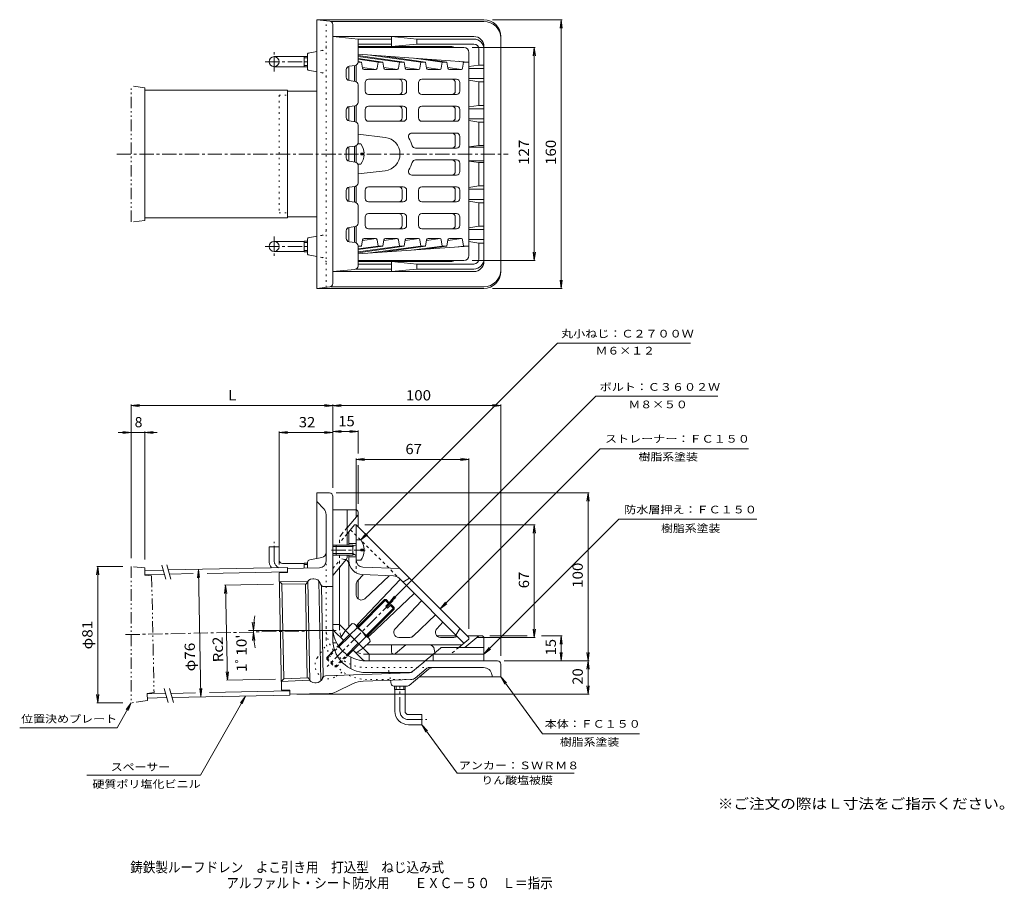
# Model space of a CAD drawing. Units: millimetres. Extents: x -234 to 352, y -275 to 243.
import ezdxf

# ---------------------------------------------------------------- set-up
doc = ezdxf.new("R2010")
doc.units = ezdxf.units.MM
doc.header["$LTSCALE"] = 2
for name, pattern in [('JWW_CENTER1', [6.773333, 4.233333, -0.846667, 0.846667, -0.846667]), ('JWW_DASHED1', [1.693333, 0.846667, -0.846667]), ('JWW_HOJO', [1.693333, -1.27, 0.423333]), ('JWW_PHANTOM1', [6.773333, 3.386667, -0.846667, 0.423333, -0.846667, 0.423333, -0.846667])]:
    doc.linetypes.add(name, pattern=pattern)
for name, color, linetype in [('F-4ﾚｲﾔ', 7, 'Continuous'), ('F-5ﾚｲﾔ', 7, 'Continuous'), ('その他', 7, 'Continuous'), ('仕上', 7, 'Continuous'), ('寸法', 7, 'Continuous'), ('建具', 7, 'Continuous'), ('躯体', 7, 'Continuous'), ('通り芯', 7, 'Continuous')]:
    doc.layers.add(name, color=color, linetype=linetype)
doc.styles.add('ＭＳ ゴシック', font='txt', dxfattribs={"height": 1})

msp = doc.modelspace()

# ---------------------------------------------------------------- linework, layer by layer
at = {"layer": 'その他', "color": 7, "linetype": 'Continuous', "lineweight": 9}
for p, q in [((47.42, 242.58), (89.02, 242.58)), ((88.42, 242.58), (87.77, 237.63)), ((88.42, 242.58), (88.42, 82.58)), ((88.42, 242.58), (89.07, 237.63)), ((35.42, 226.08), (73.02, 226.08)), ((72.42, 226.08), (71.77, 221.13)), ((72.42, 226.08), (72.42, 99.08)), ((72.42, 226.08), (73.07, 221.13)), ((72.42, 99.08), (71.77, 104.04)), ((72.42, 99.08), (73.07, 104.04)), ((35.42, 99.08), (73.02, 99.08)), ((47.42, 82.58), (89.02, 82.58)), ((88.42, 82.58), (87.77, 87.54)), ((88.42, 82.58), (89.07, 87.54)), ((-167.58, 12.72), (-162.62, 13.37)), ((-167.58, -78.08), (-167.58, 13.32)), ((-167.58, 12.72), (52.42, 12.72)), ((-167.58, 12.72), (-162.62, 12.07)), ((-42.62, 12.07), (-52.54, 13.37)), ((-42.62, 13.37), (-52.54, 12.07)), ((-47.58, -36.28), (-47.58, 13.32)), ((52.42, 12.72), (47.46, 13.37)), ((52.42, 12.72), (47.46, 12.07)), ((52.42, -136.28), (52.42, 13.32)), ((-152.22, -3.28), (-175.42, -3.28)), ((-167.58, -3.28), (-172.54, -2.63)), ((-167.58, -3.28), (-172.54, -3.93)), ((-159.56, -3.28), (-154.6, -2.63)), ((-159.56, -78.92), (-159.56, -2.68)), ((-159.56, -3.28), (-154.6, -3.93)), ((-79.58, -3.28), (-74.62, -2.63)), ((-79.58, -81.79), (-79.58, -2.68)), ((-79.58, -3.28), (-47.58, -3.28)), ((-79.58, -3.28), (-74.62, -3.93)), ((-47.58, -3.28), (-52.54, -2.63)), ((-47.58, -3.28), (-52.54, -3.93)), ((-47.58, -2.68), (-42.62, -2.03)), ((-47.58, -2.68), (-32.58, -2.68)), ((-47.58, -2.68), (-42.62, -3.33)), ((-32.58, -2.68), (-37.54, -2.03)), ((-32.58, -2.68), (-37.54, -3.33)), ((-32.58, -15.75), (-32.58, -2.08)), ((-33.58, -19.28), (-28.62, -18.63)), ((-33.58, -53.28), (-33.58, -18.68)), ((-33.58, -19.28), (33.42, -19.28)), ((-33.58, -19.28), (-28.62, -19.93)), ((-32.58, -45.78), (-32.58, -22.65)), ((33.42, -19.28), (28.46, -18.63)), ((33.42, -19.28), (28.46, -19.93)), ((33.42, -120.28), (33.42, -18.68)), ((105.02, -39.28), (-45.58, -39.28)), ((104.42, -39.28), (103.77, -44.24)), ((104.42, -39.28), (104.42, -139.28)), ((104.42, -39.28), (105.07, -44.24)), ((-28.58, -58.28), (73.02, -58.28)), ((72.42, -58.28), (71.77, -63.24)), ((72.42, -58.28), (72.42, -125.28)), ((72.42, -58.28), (73.07, -63.24)), ((-187.58, -83.1), (-188.23, -88.05)), ((-172.58, -83.1), (-188.18, -83.1)), ((-187.58, -83.1), (-187.58, -164.28)), ((-187.58, -83.1), (-186.93, -88.05)), ((-127.63, -84.77), (-128.18, -89.73)), ((-127.63, -84.77), (-126.08, -160.75)), ((-127.63, -84.77), (-126.88, -89.71)), ((-82.96, -93.58), (-112.03, -94.17)), ((-111.43, -94.16), (-111.99, -99.13)), ((-111.43, -94.16), (-110.28, -150.71)), ((-111.43, -94.16), (-110.68, -99.1)), ((-94.87, -121.14), (-95.52, -116.19)), ((-94.87, -121.14), (-94.22, -116.19)), ((-94.86, -122.11), (-95.41, -127.08)), ((-94.86, -122.11), (-94.11, -127.05)), ((72.42, -125.28), (71.77, -120.32)), ((72.42, -125.28), (73.07, -120.32)), ((38.42, -125.28), (73.02, -125.28)), ((45.92, -124.28), (68.23, -124.28)), ((76.68, -124.28), (89.02, -124.28)), ((88.42, -124.28), (87.77, -129.24)), ((88.42, -124.28), (88.42, -139.28)), ((88.42, -124.28), (89.07, -129.24)), ((88.42, -139.28), (87.77, -134.32)), ((88.42, -139.28), (89.07, -134.32)), ((104.42, -139.28), (103.77, -134.32)), ((104.42, -139.28), (105.07, -134.32)), ((105.02, -139.28), (54.42, -139.28)), ((104.42, -139.28), (103.77, -144.24)), ((104.42, -139.28), (104.42, -159.17)), ((104.42, -139.28), (105.07, -144.24)), ((-110.28, -150.71), (-111.04, -145.76)), ((-110.28, -150.71), (-109.73, -145.74)), ((-81.81, -150.13), (-110.88, -150.72)), ((-126.08, -160.75), (-126.84, -155.81)), ((-126.08, -160.75), (-125.53, -155.78)), ((104.42, -159.17), (103.77, -154.21)), ((104.42, -159.17), (105.07, -154.21)), ((-187.58, -164.28), (-188.23, -159.32)), ((-187.58, -164.28), (-186.93, -159.32)), ((105.02, -159.17), (-69.1, -159.17)), ((-172.58, -164.28), (-188.18, -164.28))]:
    msp.add_line(p, q, dxfattribs=at)
msp.add_arc((-47.58, -121.14), 47.29, 169.49954, 192.63295, dxfattribs=at)
at = {"layer": '仕上', "color": 6, "linetype": 'Continuous', "lineweight": 9}
for p, q in [((30.42, 226.08), (-32.58, 226.08)), ((33.42, 102.08), (33.42, 223.08)), ((-32.58, 222.01), (33.42, 217.37)), ((-32.58, 221.35), (-5.05, 217.37)), ((-32.58, 220.76), (-7.87, 217.37)), ((-32.58, 219.51), (-17.77, 217.37)), ((-20.6, 217.37), (-32.58, 219.01)), ((-30.5, 217.37), (-32.58, 217.67)), ((-30.5, 217.37), (-32.58, 217.37)), ((-29.91, 213.68), (-30.5, 217.37)), ((-25.21, 221.5), (4.85, 217.37)), ((-21.16, 213.69), (-20.6, 217.37)), ((-17.77, 217.37), (-20.6, 217.37)), ((-17.18, 213.68), (-17.77, 217.37)), ((7.68, 217.37), (-16.71, 220.9)), ((-8.43, 213.69), (-7.87, 217.37)), ((-5.05, 217.37), (-7.87, 217.37)), ((-4.46, 213.68), (-5.05, 217.37)), ((0.93, 219.65), (17.58, 217.37)), ((4.29, 213.69), (4.85, 217.37)), ((7.68, 217.37), (4.85, 217.37)), ((8.27, 213.68), (7.68, 217.37)), ((20.41, 217.37), (8.1, 219.15)), ((17.02, 213.69), (17.58, 217.37)), ((20.41, 217.37), (17.58, 217.37)), ((21, 213.68), (20.41, 217.37)), ((30.31, 217.37), (27.07, 217.81)), ((29.75, 213.69), (30.31, 217.37)), ((33.42, 217.37), (30.31, 217.37)), ((-38.08, 206.38), (-38.08, 214.79)), ((-34.58, 205.83), (-34.58, 215.3)), ((-33.58, 205.58), (-33.58, 215.59)), ((-21.79, 212.91), (-29.97, 214.03)), ((-22.15, 212.84), (-28.92, 212.84)), ((-17.24, 214.03), (-9.06, 212.91)), ((-9.42, 212.84), (-16.2, 212.84)), ((-4.51, 214.03), (3.67, 212.91)), ((3.31, 212.84), (-3.47, 212.84)), ((8.22, 214.03), (16.4, 212.91)), ((16.03, 212.84), (9.26, 212.84)), ((29.12, 212.91), (20.94, 214.04)), ((28.76, 212.84), (21.99, 212.84)), ((-5.61, 207.08), (-26.28, 207.08)), ((5.46, 207.08), (26.12, 207.08)), ((-28.28, 205.08), (-28.28, 200.08)), ((-6.36, 205.08), (-6.36, 200.08)), ((-3.61, 205.08), (-3.61, 200.08)), ((3.46, 205.08), (3.46, 200.08)), ((25.37, 205.08), (25.37, 200.08)), ((28.12, 205.08), (28.12, 200.08)), ((-5.61, 198.08), (-26.28, 198.08)), ((26.12, 198.08), (5.46, 198.08)), ((-38.08, 182.38), (-38.08, 190.79)), ((-34.58, 181.87), (-34.58, 191.34)), ((-33.58, 181.58), (-33.58, 191.59)), ((-28.28, 189.08), (-28.28, 184.08)), ((-26.28, 191.08), (-5.61, 191.08)), ((-6.36, 189.08), (-6.36, 184.08)), ((-3.61, 189.08), (-3.61, 184.08)), ((3.46, 189.08), (3.46, 184.08)), ((26.12, 191.08), (5.46, 191.08)), ((25.37, 184.08), (25.37, 189.08)), ((28.12, 184.08), (28.12, 189.08)), ((-5.61, 182.08), (-26.28, 182.08)), ((26.12, 182.08), (5.46, 182.08)), ((-32.58, 174.46), (-16.38, 172.51)), ((26.12, 175.08), (-0.56, 175.08)), ((25.37, 168.08), (25.37, 173.08)), ((28.12, 168.08), (28.12, 173.08)), ((-38.08, 158.38), (-38.08, 166.79)), ((-34.58, 157.83), (-34.58, 167.34)), ((-33.58, 157.58), (-33.58, 167.59)), ((26.12, 166.08), (1.65, 166.08)), ((26.12, 159.08), (1.65, 159.08)), ((-32.58, 150.7), (-16.38, 152.66)), ((25.37, 157.08), (25.37, 152.08)), ((28.12, 157.08), (28.12, 152.08)), ((26.12, 150.08), (-0.56, 150.08)), ((-38.08, 134.38), (-38.08, 142.79)), ((-34.58, 133.87), (-34.58, 143.34)), ((-33.58, 133.58), (-33.58, 143.59)), ((-28.28, 136.08), (-28.28, 141.08)), ((-5.61, 143.08), (-26.28, 143.08)), ((-6.36, 136.08), (-6.36, 141.08)), ((-3.61, 136.08), (-3.61, 141.08)), ((3.46, 136.08), (3.46, 141.08)), ((26.12, 143.08), (5.46, 143.08)), ((25.37, 141.08), (25.37, 136.08)), ((28.12, 141.08), (28.12, 136.08)), ((-5.61, 134.08), (-26.28, 134.08)), ((26.12, 134.08), (5.46, 134.08)), ((-28.28, 120.08), (-28.28, 125.08)), ((-5.61, 127.08), (-26.28, 127.08)), ((-6.36, 120.08), (-6.36, 125.08)), ((-3.61, 120.08), (-3.61, 125.08)), ((3.46, 120.08), (3.46, 125.08)), ((26.12, 127.08), (5.46, 127.08)), ((25.37, 120.08), (25.37, 125.08)), ((28.12, 120.08), (28.12, 125.08)), ((-38.08, 110.38), (-38.08, 118.79)), ((-34.58, 109.87), (-34.58, 119.3)), ((-33.58, 109.58), (-33.58, 119.59)), ((-5.61, 118.08), (-26.28, 118.08)), ((5.46, 118.08), (26.12, 118.08)), ((-29.91, 111.49), (-30.5, 107.8)), ((-21.79, 112.26), (-29.97, 111.14)), ((-22.15, 112.33), (-28.92, 112.33)), ((-21.16, 111.48), (-20.6, 107.8)), ((-17.18, 111.49), (-17.77, 107.8)), ((-17.24, 111.14), (-9.06, 112.26)), ((-9.42, 112.33), (-16.2, 112.33)), ((-8.43, 111.48), (-7.87, 107.8)), ((-4.46, 111.49), (-5.05, 107.8)), ((-4.51, 111.14), (3.67, 112.26)), ((3.31, 112.33), (-3.47, 112.33)), ((4.29, 111.48), (4.85, 107.8)), ((8.27, 111.49), (7.68, 107.8)), ((8.22, 111.14), (16.4, 112.26)), ((16.03, 112.33), (9.26, 112.33)), ((17.02, 111.48), (17.58, 107.8)), ((21, 111.49), (20.41, 107.8)), ((29.12, 112.26), (20.94, 111.13)), ((28.76, 112.33), (21.99, 112.33)), ((29.75, 111.48), (30.31, 107.8)), ((-30.5, 107.8), (-32.58, 107.8)), ((-30.5, 107.8), (-32.58, 107.5)), ((-20.6, 107.8), (-32.58, 106.16)), ((-32.58, 105.66), (-17.77, 107.8)), ((-32.58, 104.41), (-7.87, 107.8)), ((-32.58, 103.82), (-5.05, 107.8)), ((-32.58, 103.15), (33.42, 107.8)), ((-25.21, 103.67), (4.85, 107.8)), ((-17.77, 107.8), (-20.6, 107.8)), ((7.68, 107.8), (-16.71, 104.27)), ((-5.05, 107.8), (-7.87, 107.8)), ((0.93, 105.51), (17.58, 107.8)), ((7.68, 107.8), (4.85, 107.8)), ((20.41, 107.8), (8.1, 106.02)), ((20.41, 107.8), (17.58, 107.8)), ((30.31, 107.8), (27.07, 107.36)), ((33.42, 107.8), (30.31, 107.8)), ((30.42, 99.08), (-32.58, 99.08)), ((-34.58, -58.28), (-39.08, -63.65)), ((-33.58, -58.28), (-34.58, -58.28)), ((-33.58, -58.28), (33.42, -125.28)), ((-33.58, -67.28), (-33.58, -58.28)), ((-38.08, -62.45), (-38.08, -70.28)), ((-38.08, -69.28), (-33.58, -69.28)), ((-38.08, -76.28), (-38.08, -119.18)), ((-38.08, -77.28), (-33.58, -77.28)), ((-32.75, -91.36), (-29.51, -87.94)), ((-11.47, -88.64), (-29.9, -87.93)), ((-29.73, -83.43), (-7.58, -84.28)), ((-33.58, -93.43), (-33.58, -100.05)), ((-7.42, -90.8), (-32.74, -117.49)), ((-28.51, -102.23), (-14.08, -88.54)), ((-8.13, -90.1), (30.51, -128.73)), ((-5.81, -92.41), (-1.92, -89.94)), ((0.9, -99.12), (-25.79, -124.45)), ((-10.52, -120.22), (5.31, -103.53)), ((0.34, -124.46), (13.63, -111.85)), ((14.28, -120.22), (18.04, -116.26)), ((28.12, -119.98), (25.64, -123.87)), ((-1.72, -125.28), (-8.35, -125.28)), ((24.42, -125.28), (16.46, -125.28)), ((33.42, -126.28), (27.46, -131.28)), ((33.42, -125.28), (33.42, -126.28)), ((29.25, -129.78), (-27.47, -129.78)), ((12.87, -132.25), (13.26, -134.38))]:
    msp.add_line(p, q, dxfattribs=at)
at = {"layer": '仕上', "color": 4, "linetype": 'Continuous', "lineweight": 9}
for p, q in [((-30.98, 168.58), (-32.72, 168.58)), ((-30.98, 162.11), (-30.98, 163.06)), ((-28.99, 163.06), (-30.98, 163.06)), ((-28.99, 162.11), (-30.98, 162.11)), ((-30.98, 156.58), (-32.72, 156.58)), ((-45.58, -70.28), (-45.58, -76.28)), ((-35.58, -70.28), (-45.58, -70.28)), ((-35.58, -71.15), (-33.71, -70.1)), ((-35.58, -70.28), (-34.81, -70.72)), ((-35.58, -70.28), (-35.58, -76.28)), ((-30.98, -67.28), (-33.58, -67.28)), ((-33.58, -67.28), (-33.58, -79.28)), ((-35.58, -71.15), (-45.58, -71.15)), ((-35.58, -75.41), (-45.58, -75.41)), ((-35.58, -75.41), (-33.71, -76.46)), ((-35.58, -76.28), (-34.81, -75.84)), ((-30.98, -73.76), (-30.98, -72.8)), ((-28.99, -72.8), (-30.98, -72.8)), ((-28.99, -73.76), (-30.98, -73.76)), ((-35.58, -76.28), (-45.58, -76.28)), ((-30.98, -79.28), (-33.58, -79.28))]:
    msp.add_line(p, q, dxfattribs=at)
at = {"layer": '仕上', "color": 6, "linetype": 'JWW_DASHED1', "lineweight": 9}
for p, q in [((-39.08, -63.65), (-43.58, -69.01)), ((-37.03, -61.2), (-8.13, -90.1)), ((-40.54, -78.83), (-43.58, -78.28)), ((-33.58, -79.43), (-33.58, -86.93)), ((13.26, -134.38), (13.42, -135.28)), ((27.46, -131.28), (22.7, -135.28))]:
    msp.add_line(p, q, dxfattribs=at)
at = {"layer": '仕上', "color": 4, "linetype": 'JWW_CENTER1', "lineweight": 9}
msp.add_line((-48.38, -73.28), (-28.27, -73.28), dxfattribs=at)
at = {"layer": '仕上', "color": 6, "linetype": 'Continuous', "lineweight": 9}
for centre, radius, start, end in [((30.42, 223.08), 3, 0, 90), ((-28.92, 213.84), 1, 189.10832, 270), ((-22.15, 213.84), 1, 270, 351.35139), ((-16.2, 213.84), 1, 189.10832, 270), ((-9.42, 213.84), 1, 270, 351.34837), ((-3.47, 213.84), 1, 189.10832, 270), ((3.31, 213.84), 1, 270, 351.34837), ((9.26, 213.84), 1, 189.10832, 270), ((16.03, 213.84), 1, 270, 351.35139), ((21.99, 213.84), 1, 189.10832, 270), ((28.76, 213.84), 1, 270, 351.34837), ((-26.28, 205.08), 2, 90, 180), ((-8.36, 205.08), 2, 0, 90), ((-5.61, 205.08), 2, 0, 90), ((5.46, 205.08), 2, 90, 180), ((23.37, 205.08), 2, 0, 90), ((26.12, 205.08), 2, 0, 90), ((-26.28, 200.08), 2, 180, 270), ((-8.36, 200.08), 2, 270, 0), ((-5.61, 200.08), 2, 270, 0), ((5.46, 200.08), 2, 180, 270), ((23.37, 200.08), 2, 270, 0), ((26.12, 200.08), 2, 270, 0), ((-26.28, 189.08), 2, 90, 180), ((-8.36, 189.08), 2, 0, 90), ((-5.61, 189.08), 2, 0, 90), ((5.46, 189.08), 2, 90, 180), ((23.37, 189.08), 2, 0, 90), ((26.12, 189.08), 2, 0, 90), ((-26.28, 184.08), 2, 180, 270), ((-8.36, 184.08), 2, 270, 0), ((-5.61, 184.08), 2, 270, 0), ((5.46, 184.08), 2, 180, 270), ((23.37, 184.08), 2, 270, 0), ((26.12, 184.08), 2, 270, 0), ((-17.58, 162.58), 10, 276.86995, 83.12791), ((-0.56, 173.08), 2, 90, 211.66814), ((-17.58, 162.58), 18, 15.96194, 31.66817), ((23.37, 173.08), 2, 0, 90), ((26.12, 173.08), 2, 0, 90), ((1.65, 168.08), 2, 195.96255, 270), ((23.37, 168.08), 2, 270, 0), ((26.12, 168.08), 2, 270, 0), ((1.65, 157.08), 2, 90, 164.03745), ((23.37, 157.08), 2, 0, 90), ((26.12, 157.08), 2, 0, 90), ((-0.56, 152.08), 2, 148.33186, 270), ((-17.58, 162.58), 18, 328.33183, 344.03806), ((23.37, 152.08), 2, 270, 0), ((26.12, 152.08), 2, 270, 0), ((-26.28, 141.08), 2, 90, 180), ((-8.36, 141.08), 2, 0, 90), ((-5.61, 141.08), 2, 0, 90), ((5.46, 141.08), 2, 90, 180), ((23.37, 141.08), 2, 0, 90), ((26.12, 141.08), 2, 0, 90), ((-26.28, 136.08), 2, 180, 270), ((-8.36, 136.08), 2, 270, 0), ((-5.61, 136.08), 2, 270, 0), ((5.46, 136.08), 2, 180, 270), ((23.37, 136.08), 2, 270, 0), ((26.12, 136.08), 2, 270, 0), ((-26.28, 125.08), 2, 90, 180), ((-8.36, 125.08), 2, 0, 90), ((-5.61, 125.08), 2, 0, 90), ((5.46, 125.08), 2, 90, 180), ((23.37, 125.08), 2, 0, 90), ((26.12, 125.08), 2, 0, 90), ((-26.28, 120.08), 2, 180, 270), ((-8.36, 120.08), 2, 270, 0), ((-5.61, 120.08), 2, 270, 0), ((5.46, 120.08), 2, 180, 270), ((23.37, 120.08), 2, 270, 0), ((26.12, 120.08), 2, 270, 0), ((-28.92, 111.33), 1, 90, 170.89168), ((-22.15, 111.33), 1, 8.65001, 90), ((-16.2, 111.33), 1, 90, 170.89168), ((-9.42, 111.33), 1, 8.65022, 90), ((-3.47, 111.33), 1, 90, 170.89168), ((3.31, 111.33), 1, 8.65022, 90), ((9.26, 111.33), 1, 90, 170.89168), ((16.03, 111.33), 1, 8.65001, 90), ((21.99, 111.33), 1, 90, 170.89168), ((28.76, 111.33), 1, 8.65022, 90), ((30.42, 102.08), 3, 270, 0), ((-41.08, -81.79), 3, 0, 63.89326), ((-29.58, -79.43), 8.5, 180, 267.79736), ((-29.58, -79.43), 4, 180, 267.79758), ((-30.58, -93.43), 3, 136.49954, 179.99966), ((-11.66, -93.63), 5, 44.99989, 87.79738), ((-30.58, -100.05), 3, 180.00034, 313.49998), ((-30.57, -119.55), 3, 136.50002, 161.15651), ((-8.35, -122.28), 3, 136.50002, 269.99966), ((16.46, -122.28), 3, 136.50002, 270), ((-27.85, -122.27), 3, 288.84221, 313.49998), ((-1.72, -122.28), 3, 270.00034, 313.50046), ((24.42, -122.28), 3, 270, 310.13972), ((9.92, -132.78), 3, 10.3046, 90)]:
    msp.add_arc(centre, radius, start, end, dxfattribs=at)
at = {"layer": '仕上', "color": 4, "linetype": 'Continuous', "lineweight": 9}
for centre, radius, start, end in [((-38.98, 162.58), 10, 2.74535, 36.86935), ((-38.98, 162.58), 10, 323.13013, 357.2541), ((-33.83, -69.88), 0.25, 299.32918, 0), ((-38.98, -73.28), 10, 2.74562, 36.86987), ((-38.98, -73.28), 10, 323.13013, 357.25438), ((-33.83, -76.68), 0.25, 0, 60.67082)]:
    msp.add_arc(centre, radius, start, end, dxfattribs=at)
at = {"layer": '仕上', "color": 6, "linetype": 'JWW_DASHED1', "lineweight": 9}
msp.add_arc((-41.08, -81.79), 3, 63.89326, 79.70404, dxfattribs=at)
at = {"layer": '寸法', "color": 7, "linetype": 'Continuous', "lineweight": 9}
for p, q in [((-30.98, -67.28), (86.28, 49.97)), ((165.52, 49.97), (86.28, 49.97)), ((-13.97, -104.61), (109.11, 18.47)), ((181.8, 18.47), (109.11, 18.47)), ((16.41, -108.27), (111.64, -13.03)), ((199.99, -13.03), (111.64, -13.03)), ((42.42, -135.28), (122.81, -54.89)), ((122.81, -54.89), (204.88, -54.89)), ((-30.98, -67.28), (-27.93, -63.32)), ((-30.98, -67.28), (-27.01, -64.24)), ((-13.97, -104.61), (-10.92, -100.64)), ((-13.97, -104.61), (-10, -101.57)), ((16.41, -108.27), (19.45, -104.3)), ((16.41, -108.27), (20.37, -105.22)), ((42.42, -135.28), (45.47, -131.32)), ((42.42, -135.28), (46.39, -132.24)), ((52.42, -148.78), (77.24, -182.66)), ((52.42, -148.78), (55.88, -152.4)), ((52.42, -148.78), (54.82, -153.17)), ((-99.59, -160.21), (-126.29, -207.26)), ((-99.59, -160.21), (-102.6, -164.2)), ((-99.59, -160.21), (-101.47, -164.84)), ((-167.58, -164.28), (-176.02, -179.15)), ((-167.58, -164.28), (-170.59, -168.27)), ((-167.58, -164.28), (-169.46, -168.91)), ((-234.05, -179.15), (-176.02, -179.15)), ((5.42, -177.28), (26.57, -206.15)), ((5.42, -177.28), (8.88, -180.9)), ((5.42, -177.28), (7.82, -181.67)), ((77.24, -182.66), (135.14, -182.66)), ((-194.09, -207.26), (-126.29, -207.26)), ((26.57, -206.15), (96.13, -206.15))]:
    msp.add_line(p, q, dxfattribs=at)
at = {"layer": '建具', "color": 7, "linetype": 'JWW_PHANTOM1', "lineweight": 9}
for p, q in [((-159.56, 202.08), (-167.58, 203.07)), ((-167.58, 122.1), (-167.58, 203.07)), ((-159.56, 200.58), (-159.56, 202.08)), ((-159.56, 123.08), (-159.56, 124.58)), ((-159.56, 123.08), (-167.58, 122.1)), ((-159.56, -83.92), (-167.58, -83.1)), ((-167.58, -83.1), (-167.58, -164.28)), ((-159.56, -83.92), (-159.47, -88.16)), ((-155.46, -88.58), (-159.47, -88.16)), ((-155.46, -88.58), (-154.05, -158.07)), ((-154.05, -158.07), (-158.04, -158.65)), ((-157.95, -162.9), (-167.58, -164.28)), ((-157.95, -162.9), (-158.04, -158.65))]:
    msp.add_line(p, q, dxfattribs=at)
at = {"layer": '建具', "color": 4, "linetype": 'Continuous', "lineweight": 9}
for p, q in [((-159.56, 200.58), (-74.63, 200.58)), ((-159.56, 124.58), (-159.56, 200.58)), ((-74.63, 124.58), (-74.63, 200.58)), ((-159.56, 124.58), (-74.63, 124.58)), ((-159.53, -85.42), (-148.64, -85.19)), ((-159.48, -87.91), (-147.92, -87.68)), ((-145.53, -85.13), (-74.64, -83.69)), ((-144.81, -87.62), (-130.84, -87.33)), ((-122.41, -87.16), (-74.59, -86.19)), ((-74.63, -84.19), (-74.64, -83.69)), ((-144.04, -158.61), (-129.4, -158.32)), ((-120.96, -158.14), (-73.14, -157.17)), ((-158.03, -158.9), (-147.14, -158.68)), ((-157.98, -161.4), (-146.42, -161.16)), ((-143.31, -161.1), (-73.09, -159.67)), ((-73.1, -159.17), (-73.09, -159.67))]:
    msp.add_line(p, q, dxfattribs=at)
at = {"layer": '建具', "color": 7, "linetype": 'Continuous', "lineweight": 9}
for p, q in [((-149.5, -82.21), (-147.05, -90.66)), ((-146.4, -82.15), (-143.95, -90.6)), ((-148.01, -155.7), (-145.55, -164.15)), ((-144.9, -155.63), (-142.45, -164.08))]:
    msp.add_line(p, q, dxfattribs=at)
at = {"layer": '躯体', "color": 2, "linetype": 'Continuous', "lineweight": 9}
for p, q in [((36.42, 232.58), (-47.58, 232.58)), ((-47.58, 232.58), (-32.58, 231.08)), ((-32.58, 217.32), (-32.58, 231.08)), ((-32.58, 231.08), (-12.69, 231.08)), ((-12.69, 232.58), (-12.69, 226.58)), ((2.42, 231.08), (-12.69, 232.58)), ((2.42, 231.08), (2.42, 228.08)), ((2.42, 231.08), (36.42, 231.08)), ((-12.69, 228.08), (-32.58, 228.08)), ((23.31, 226.58), (-32.58, 226.58)), ((-12.69, 226.58), (2.42, 228.08)), ((36.42, 228.08), (2.42, 228.08)), ((39.42, 225.08), (39.42, 215.58)), ((42.42, 226.58), (42.42, 98.58)), ((-39.58, 208.32), (-39.58, 212.85)), ((-37.86, 214.83), (-34.3, 215.34)), ((33.42, 214.67), (39.42, 215.58)), ((42.42, 213.58), (33.42, 213.58)), ((42.42, 215.58), (39.42, 215.58)), ((-34.3, 205.83), (-37.86, 206.34)), ((42.42, 207.58), (33.42, 207.58)), ((33.42, 206.5), (39.42, 205.58)), ((42.42, 205.58), (39.42, 205.58)), ((39.42, 205.58), (39.42, 191.58)), ((-32.58, 193.32), (-32.58, 203.85)), ((-39.58, 184.32), (-39.58, 188.85)), ((-37.86, 190.83), (-34.3, 191.34)), ((33.42, 190.67), (39.42, 191.58)), ((42.42, 189.58), (33.42, 189.58)), ((42.42, 191.58), (39.42, 191.58)), ((-34.3, 181.83), (-37.86, 182.34)), ((42.42, 183.58), (33.42, 183.58)), ((33.42, 182.5), (39.42, 181.58)), ((-32.58, 169.32), (-32.58, 179.85)), ((42.42, 181.58), (39.42, 181.58)), ((39.42, 181.58), (39.42, 167.58)), ((-39.58, 160.32), (-39.58, 164.85)), ((-37.86, 166.83), (-34.3, 167.34)), ((33.42, 166.87), (39.42, 167.58)), ((42.42, 166.58), (33.42, 166.58)), ((42.42, 167.58), (39.42, 167.58)), ((-34.3, 157.83), (-37.86, 158.34)), ((42.42, 158.58), (33.42, 158.58)), ((-32.58, 145.32), (-32.58, 155.85)), ((33.42, 158.3), (39.42, 157.58)), ((42.42, 157.58), (39.42, 157.58)), ((39.42, 157.58), (39.42, 143.58)), ((-39.58, 136.32), (-39.58, 140.85)), ((-37.86, 142.83), (-34.3, 143.34)), ((33.42, 142.67), (39.42, 143.58)), ((42.42, 141.58), (33.42, 141.58)), ((42.42, 143.58), (39.42, 143.58)), ((42.42, 135.58), (33.42, 135.58)), ((-34.3, 133.83), (-37.86, 134.34)), ((-32.58, 121.32), (-32.58, 131.85)), ((33.42, 134.5), (39.42, 133.58)), ((42.42, 133.58), (39.42, 133.58)), ((39.42, 133.58), (39.42, 119.58)), ((-37.86, 118.83), (-34.3, 119.34)), ((33.42, 118.67), (39.42, 119.58)), ((42.42, 117.58), (33.42, 117.58)), ((42.42, 119.58), (39.42, 119.58)), ((-39.58, 112.32), (-39.58, 116.85)), ((42.42, 111.58), (33.42, 111.58)), ((-34.3, 109.83), (-37.86, 110.34)), ((-32.58, 95.89), (-32.58, 107.85)), ((33.42, 110.5), (39.42, 109.58)), ((42.42, 109.58), (39.42, 109.58)), ((39.42, 109.58), (39.42, 100.08)), ((-34.38, 93.9), (-47.58, 92.58)), ((-33.73, 94.08), (-12.69, 94.08)), ((23.31, 98.58), (-32.58, 98.58)), ((-12.69, 97.08), (-32.58, 97.08)), ((-12.69, 92.58), (-12.69, 98.58)), ((-12.69, 98.58), (2.42, 97.08)), ((2.42, 94.08), (-12.69, 92.58)), ((2.42, 94.08), (2.42, 97.08)), ((36.42, 97.08), (2.42, 97.08)), ((2.42, 94.08), (36.42, 94.08)), ((-47.58, 92.58), (36.42, 92.58)), ((-34.08, -49.28), (-47.58, -49.28)), ((-39.08, -70.28), (-39.08, -49.28)), ((-39.08, -60.03), (-32.58, -52.28)), ((-32.58, -50.78), (-32.58, -59.28)), ((-45.58, -70.28), (-47.58, -70.28)), ((-45.58, -71.15), (-47.58, -71.15)), ((-45.58, -75.41), (-47.58, -75.41)), ((-45.58, -76.28), (-47.58, -76.28)), ((-39.43, -78.7), (-47.58, -88.41)), ((-39.08, -77.74), (-39.08, -76.28)), ((-43.58, -83.65), (-43.58, -117.6)), ((-32.58, -91.18), (-32.58, -102.29)), ((-43.58, -117.6), (-47.58, -117.6)), ((-46.7, -121.55), (-41.1, -127.15)), ((-43.58, -117.6), (-25.9, -135.28)), ((-42.87, -125.38), (-40.04, -121.14)), ((-32.58, -118.62), (-32.58, -117.32)), ((-26.92, -124.28), (-25.61, -124.28)), ((26.06, -124.28), (14.22, -124.28)), ((39.42, -124.28), (31.08, -131.28)), ((40.92, -124.28), (32.42, -124.28)), ((42.42, -125.78), (42.42, -139.28)), ((-35.45, -132.81), (-29.85, -138.4)), ((-33.68, -134.58), (-29.44, -131.75)), ((-12.69, -129.78), (-12.69, -133.82)), ((-4.13, -129.78), (-10.28, -134.94)), ((16.54, -131.63), (7.42, -139.28)), ((17.5, -131.28), (42.42, -131.28)), ((-25.9, -135.28), (-25.9, -139.28)), ((42.42, -135.28), (-25.9, -135.28)), ((12.19, -135.28), (12.19, -139.28))]:
    msp.add_line(p, q, dxfattribs=at)
at = {"layer": '躯体', "color": 2, "linetype": 'JWW_HOJO', "lineweight": 9}
for p, q in [((-47.58, 232.58), (-47.58, 92.58)), ((-47.58, -49.28), (-47.58, -119.28)), ((42.42, -139.28), (-27.58, -139.28))]:
    msp.add_line(p, q, dxfattribs=at)
at = {"layer": '躯体', "color": 2, "linetype": 'JWW_DASHED1', "lineweight": 9}
for p, q in [((-42.41, -64), (-39.08, -60.03)), ((-43.58, -67.21), (-43.58, -70.28)), ((-47.58, -84.28), (-43.58, -79.52)), ((-43.58, -76.28), (-43.58, -83.65)), ((-43.58, -117.6), (-43.58, -119.28)), ((-25.9, -135.28), (-27.58, -135.28))]:
    msp.add_line(p, q, dxfattribs=at)
at = {"layer": '躯体', "color": 2, "linetype": 'Continuous', "lineweight": 9}
for centre, radius, start, end in [((36.42, 226.58), 6, 0, 90), ((36.42, 225.08), 6, 0, 90), ((23.31, 223.58), 3, 56.44051, 90), ((36.42, 225.08), 3, 0, 90), ((-34.58, 217.32), 2, 278.13, 0), ((-37.58, 212.85), 2, 98.13, 180), ((-37.58, 208.32), 2, 180, 261.86929), ((-34.58, 203.85), 2, 0, 81.86929), ((-37.58, 188.85), 2, 98.13071, 180), ((-34.58, 193.32), 2, 278.13071, 0), ((-37.58, 184.32), 2, 180, 261.86929), ((-34.58, 179.85), 2, 0, 81.86929), ((-37.58, 164.85), 2, 98.13071, 180), ((-34.58, 169.32), 2, 278.13071, 0), ((-37.58, 160.32), 2, 180, 261.86929), ((-34.58, 155.85), 2, 0, 81.86929), ((-37.58, 140.85), 2, 98.13071, 180), ((-34.58, 145.32), 2, 278.13071, 0), ((-37.58, 136.32), 2, 180, 261.86929), ((-34.58, 131.85), 2, 0, 81.86929), ((-37.58, 116.85), 2, 98.13071, 180), ((-34.58, 121.32), 2, 278.13071, 0), ((-37.58, 112.32), 2, 180, 261.86929), ((-34.58, 107.85), 2, 0, 81.86929), ((36.42, 100.08), 3, 270, 0), ((36.42, 100.08), 6, 270, 0), ((-34.58, 95.89), 2, 275.71053, 0), ((23.31, 101.58), 3, 270, 303.5578), ((36.42, 98.58), 6, 270, 0), ((-34.08, -50.78), 1.5, 0, 90), ((-40.58, -77.74), 1.5, 319.99997, 0), ((-44.58, -119.43), 3, 177.11079, 224.99966), ((40.92, -125.78), 1.5, 0, 90), ((-11.22, -133.82), 1.47, 180, 309.99966), ((17.5, -132.78), 1.5, 90, 130.00003), ((-27.73, -136.28), 3, 225.00034, 272.88921)]:
    msp.add_arc(centre, radius, start, end, dxfattribs=at)
at = {"layer": '躯体', "color": 2, "linetype": 'JWW_DASHED1', "lineweight": 9}
for centre, radius, start, end in [((-38.58, -67.21), 5, 140.00005, 180), ((-27.58, -119.28), 16, 180, 210.52126), ((-27.58, -119.28), 16, 239.47624, 270)]:
    msp.add_arc(centre, radius, start, end, dxfattribs=at)
at = {"layer": '躯体', "color": 2, "linetype": 'JWW_HOJO', "lineweight": 9}
msp.add_arc((-27.58, -119.28), 20, 180, 270, dxfattribs=at)
at = {"layer": '通り芯', "color": 3, "linetype": 'Continuous', "lineweight": 9}
for p, q in [((-57.08, 82.58), (-57.08, 242.58)), ((42.42, 242.58), (-57.08, 242.58)), ((-49.37, 241.77), (-57.08, 242.58)), ((42.42, 241.58), (-48.71, 241.58)), ((-47.58, 239.78), (-47.58, 85.38)), ((52.42, 92.58), (52.42, 232.58)), ((-62.17, 222.66), (-57.08, 223.58)), ((-82.58, 220.58), (-64.58, 220.58)), ((-64.58, 214.41), (-64.58, 220.76)), ((-64.58, 220.76), (-62.58, 220.76)), ((-64.58, 219.94), (-62.58, 219.94)), ((-62.58, 213), (-62.58, 222.17)), ((-82.58, 214.58), (-64.58, 214.58)), ((-64.58, 215.22), (-62.58, 215.22)), ((-64.58, 214.41), (-62.58, 214.41)), ((-62.17, 212.51), (-57.08, 211.58)), ((-74.63, 200.08), (-57.08, 200.08)), ((-74.63, 125.08), (-57.08, 125.08)), ((-62.58, 103), (-62.58, 112.17)), ((-62.17, 112.66), (-57.08, 113.58)), ((-82.58, 110.58), (-64.58, 110.58)), ((-64.58, 110.76), (-64.58, 104.41)), ((-64.58, 110.76), (-62.58, 110.76)), ((-64.58, 109.94), (-62.58, 109.94)), ((-82.58, 104.58), (-64.58, 104.58)), ((-64.58, 105.22), (-62.58, 105.22)), ((-64.58, 104.41), (-62.58, 104.41)), ((-62.17, 102.51), (-57.08, 101.58)), ((-49.37, 83.4), (-57.08, 82.58)), ((42.42, 82.58), (-57.08, 82.58)), ((42.42, 83.58), (-48.71, 83.58)), ((-49.58, -39.28), (-57.08, -39.28)), ((-57.08, -78.33), (-57.08, -39.28)), ((-52.92, -48.74), (-57.08, -44.28)), ((-47.58, -41.28), (-47.58, -126.28)), ((-51.58, -79.8), (-51.58, -52.15)), ((-79.58, -71.28), (-85.58, -71.28)), ((-85.58, -79.28), (-85.58, -71.28)), ((-79.58, -79.28), (-79.58, -71.28)), ((-77.58, -81.28), (-64.58, -81.28)), ((-64.58, -81.11), (-62.58, -81.11)), ((-64.58, -83.98), (-64.58, -81.11)), ((-64.58, -81.92), (-62.58, -81.92)), ((-62.58, -80.53), (-62.58, -83.94)), ((-61.35, -79.06), (-54.04, -77.73)), ((-79.58, -86.79), (-74.58, -86.69)), ((-79.58, -86.79), (-78.15, -156.77)), ((-55.5, -83.8), (-74.63, -84.19)), ((-74.58, -86.69), (-74.63, -84.19)), ((-77.96, -93.47), (-79.47, -91.98)), ((-79.47, -91.98), (-62.79, -92.16)), ((-77.96, -93.47), (-76.81, -150.03)), ((-77.96, -93.47), (-63.41, -93.63)), ((-62.78, -149.3), (-63.91, -93.63)), ((-63.41, -93.63), (-63.3, -93.25)), ((-61.24, -151.15), (-62.45, -91.72)), ((-58.91, -90.37), (-59.55, -90.38)), ((-54.74, -151.18), (-55.95, -91.59)), ((-54.85, -93.64), (-55.04, -93.08)), ((-53.29, -148.81), (-54.39, -94.39)), ((-52.92, -95), (-47.58, -94.89)), ((-47.58, -121.14), (-97.82, -121.14)), ((-45.31, -128.53), (-47.45, -128.53)), ((-36.83, -137.02), (-36.83, -144.02)), ((50.42, -139.28), (-27.58, -139.28)), ((-0.13, -145.62), (6.59, -139.98)), ((-51.94, -148.21), (-1.95, -146.32)), ((-2.01, -146.28), (-27.58, -146.28)), ((9.14, -144.45), (-2.16, -153.93)), ((1.39, -149.57), (8.04, -143.98)), ((9.97, -143.28), (42.25, -143.28)), ((52.42, -141.28), (52.42, -148.78)), ((-78.26, -151.58), (-76.81, -150.03)), ((-78.26, -151.58), (-61.6, -150.72)), ((-76.81, -150.03), (-62.28, -149.28)), ((-62.28, -149.28), (-62.15, -149.65)), ((-57.49, -152.35), (-58.28, -152.37)), ((-53.75, -149.55), (-53.8, -149.68)), ((-29.48, -151.37), (-0.43, -150.27)), ((-12.8, -153.05), (-13.22, -150.75)), ((3.98, -148.78), (52.42, -148.78)), ((47.17, -147.39), (47.42, -148.78)), ((-78.15, -156.77), (-73.15, -156.67)), ((-73.1, -159.17), (-73.15, -156.67)), ((-35.38, -152.82), (-45.63, -157.72)), ((-3.12, -154.28), (-11.33, -154.28)), ((-10.75, -156.28), (-10.75, -154.28)), ((-10.75, -156.28), (-4.4, -156.28)), ((-10.58, -169.28), (-10.58, -156.28)), ((-9.94, -156.28), (-9.94, -154.28)), ((-5.22, -156.28), (-5.22, -154.28)), ((-4.58, -169.28), (-4.58, -156.28)), ((-4.4, -156.28), (-4.4, -154.28)), ((-49.74, -158.69), (-73.1, -159.17)), ((-2.58, -171.28), (5.42, -171.28)), ((5.42, -171.28), (5.42, -177.28)), ((-2.58, -177.28), (5.42, -177.28))]:
    msp.add_line(p, q, dxfattribs=at)
at = {"layer": '通り芯', "color": 3, "linetype": 'JWW_HOJO', "lineweight": 9}
for p, q in [((-51.58, 83.16), (-51.58, 242.01)), ((-54.04, 224.14), (-57.08, 223.58)), ((-54.04, 211.03), (-57.08, 211.58)), ((-79.58, 197.58), (-74.63, 197.58)), ((-79.58, 197.58), (-79.58, 127.58)), ((-79.58, 127.58), (-74.63, 127.58)), ((-54.04, 114.14), (-57.08, 113.58)), ((-54.04, 101.03), (-57.08, 101.58)), ((-51.58, -126.28), (-51.58, -79.8)), ((-56.76, -137.32), (-51.35, -129.59)), ((-45.62, -148.46), (-41.68, -145.7)), ((9.97, -143.28), (-27.58, -143.28)), ((-14.13, -145.75), (-13.25, -150.57)), ((-0.56, -150.28), (-27.58, -150.28))]:
    msp.add_line(p, q, dxfattribs=at)
at = {"layer": '通り芯', "color": 3, "linetype": 'JWW_CENTER1', "lineweight": 9}
for p, q in [((-82.58, 211.75), (-82.58, 223.24)), ((-87.93, 217.58), (-62.58, 217.58)), ((-176.25, 162.58), (56.76, 162.58)), ((-82.58, 113.42), (-82.58, 101.93)), ((-87.93, 107.58), (-62.58, 107.58)), ((-82.58, -79.28), (-82.58, -68.28)), ((-11.71, -103.41), (-50.87, -142.57)), ((-171.04, -123.66), (-45.57, -121.1)), ((-7.58, -169.28), (-7.58, -154.28)), ((-2.58, -174.28), (8.42, -174.28))]:
    msp.add_line(p, q, dxfattribs=at)
at = {"layer": '通り芯', "color": 2, "linetype": 'Continuous', "lineweight": 9}
for p, q in [((-32.97, -119.02), (-16.76, -102.81)), ((-32.48, -119.51), (-15.77, -102.81)), ((-16.76, -102.81), (-15.77, -102.81)), ((-16.76, -102.81), (-14.46, -105.1)), ((-16.09, -106.73), (-13.97, -104.61)), ((-15.77, -102.81), (-13.97, -104.61)), ((-27.81, -124.18), (-11.1, -107.47)), ((-27.31, -124.68), (-11.1, -108.46)), ((-16.09, -106.73), (-15.03, -107.79)), ((-15.03, -107.79), (-12.91, -105.67)), ((-13.4, -106.16), (-11.1, -108.46)), ((-12.91, -105.67), (-11.1, -107.47)), ((-11.1, -107.47), (-11.1, -108.46)), ((-35.96, -117.05), (-40.04, -121.14)), ((-33.3, -119.71), (-37.39, -123.79)), ((-34.12, -117.87), (-26.17, -125.82)), ((-44.74, -130.78), (-37.57, -123.61)), ((-44.3, -131.34), (-37.07, -124.11)), ((-39.63, -136.01), (-32.41, -128.78)), ((-28, -125.01), (-32.09, -129.09)), ((-25.35, -127.66), (-29.44, -131.75)), ((-39.08, -136.44), (-31.91, -129.27))]:
    msp.add_line(p, q, dxfattribs=at)
at = {"layer": '通り芯', "color": 2, "linetype": 'JWW_PHANTOM1', "lineweight": 9}
msp.add_line((-51.12, -137.17), (-44.74, -130.78), dxfattribs=at)
at = {"layer": '通り芯', "color": 2, "linetype": 'JWW_DASHED1', "lineweight": 9}
for p, q in [((-51.12, -138.16), (-44.3, -131.34)), ((-51.12, -137.17), (-51.12, -138.16)), ((-51.12, -137.17), (-45.47, -142.83)), ((-51.12, -138.16), (-46.46, -142.83)), ((-46.46, -142.83), (-39.63, -136.01)), ((-45.47, -142.83), (-39.08, -136.44)), ((-46.46, -142.83), (-45.47, -142.83))]:
    msp.add_line(p, q, dxfattribs=at)
at = {"layer": '通り芯', "color": 3, "linetype": 'Continuous', "lineweight": 9}
for centre in [(-82.58, 217.58), (-82.58, 107.58)]:
    msp.add_circle(centre, 3, dxfattribs=at)
for centre, radius, start, end in [((-49.58, 239.78), 2, 0, 83.99055), ((42.42, 232.58), 10, 0, 90), ((42.42, 231.58), 10, 0, 90), ((-62.08, 222.17), 0.5, 100.30612, 180), ((-62.08, 213), 0.5, 180, 259.69388), ((-62.08, 112.17), 0.5, 100.30663, 180), ((-62.08, 103), 0.5, 180, 259.69337), ((42.42, 93.58), 10, 270, 0), ((42.42, 92.58), 10, 270, 0), ((-49.58, 85.38), 2, 276.00945, 0), ((-49.58, -41.28), 2, 0, 90), ((-56.58, -52.15), 5, 0, 42.99986), ((-54.58, -74.78), 3, 280.3046, 0), ((-77.58, -79.28), 8, 180, 215.07475), ((-77.58, -79.28), 2, 180, 270), ((-61.08, -80.53), 1.5, 100.30553, 180), ((-55.58, -79.8), 4, 271.16649, 0), ((-59.46, -94.38), 4, 91.16684, 163.64136), ((-58.83, -94.37), 4, 18.69203, 91.16649), ((-52.96, -93), 2, 198.69193, 271.16612), ((-27.58, -119.28), 20, 180, 270), ((-27.58, -126.28), 20, 180, 270), ((8.51, -142.28), 3, 90, 130.00003), ((50.42, -141.28), 2, 0, 90), ((-2.01, -143.28), 3, 270, 310.00003), ((-2.06, -143.32), 3, 272.16797, 310.00018), ((9.97, -146.28), 3, 90, 130.00003), ((12.35, -148.28), 5, 90, 129.99995), ((42.25, -148.28), 5, 10.30489, 90), ((-58.36, -148.37), 4, 198.69226, 271.16684), ((-57.57, -148.35), 4, 271.16684, 340.61086), ((-51.86, -150.21), 2, 92.16795, 160.61086), ((-28.91, -166.36), 15, 92.16815, 115.53932), ((-0.54, -147.27), 3, 272.16844, 310.00018), ((-49.94, -148.7), 10, 271.1667, 295.53929), ((-11.33, -152.78), 1.5, 190.30476, 270), ((-3.12, -152.78), 1.5, 270, 310.00034), ((-2.58, -169.28), 8, 180, 270), ((-2.58, -169.28), 2, 180, 270)]:
    msp.add_arc(centre, radius, start, end, dxfattribs=at)
at = {"layer": '通り芯', "color": 3, "linetype": 'JWW_HOJO', "lineweight": 9}
for centre, radius, start, end in [((-54.58, 227.09), 3, 280.3046, 0), ((-54.58, 208.08), 3, 0, 79.6954), ((-54.58, 117.09), 3, 280.3046, 0), ((-54.58, 98.08), 3, 0, 79.6954), ((-27.58, -119.28), 24, 180, 269.99994), ((-27.58, -126.28), 24, 180, 270), ((-50.21, -141.91), 8, 145.00002, 305.00003), ((-17.08, -146.28), 3, 10.30482, 90)]:
    msp.add_arc(centre, radius, start, end, dxfattribs=at)
at = {"layer": '通り芯', "color": 3, "linetype": 'JWW_CENTER1', "lineweight": 9}
for centre, end in [((-77.58, -79.28), 244.37117), ((-2.58, -169.28), 270)]:
    msp.add_arc(centre, 5, 180, end, dxfattribs=at)
at = {"layer": '通り芯', "color": 2, "linetype": 'Continuous', "lineweight": 9}
for centre, radius, start, end in [((-36.1, -119.85), 2.8, 2.92557, 87.07463), ((-37.28, -128.98), 10.09, 23.19786, 66.80214), ((-28.15, -127.8), 2.8, 2.92572, 87.07428)]:
    msp.add_arc(centre, radius, start, end, dxfattribs=at)

# ---------------------------------------------------------------- texts
at = {"layer": 'F-4ﾚｲﾔ', "color": 2, "linetype": 'Continuous', "lineweight": 0, "style": 'ＭＳ ゴシック'}
for s, width, p in [('鋳鉄製ルーフドレン\u3000よこ引き用\u3000打込型\u3000ねじ込み式', 0.899, (-168.21, -265.24)), ('アルファルト・シート防水用\u3000\u3000ＥＸＣ－５０\u3000Ｌ＝指示', 0.899038, (-111.01, -274.61))]:
    msp.add_text(s, height=6.096, dxfattribs=dict(at, width=width)).set_placement(p)
at = {"layer": 'F-5ﾚｲﾔ', "color": 2, "linetype": 'Continuous', "lineweight": 0, "style": 'ＭＳ ゴシック', "width": 1.118421}
msp.add_text('※ご注文の際はＬ寸法をご指示ください。', height=6.096, dxfattribs=at).set_placement((181.67, -227.39))
at = {"layer": 'その他', "color": 2, "linetype": 'Continuous', "lineweight": 0, "style": 'ＭＳ ゴシック'}
for s, rotation, width, p in [('127', 90, 1.083333, (69.29, 156.08)), ('160', 90, 1.083333, (85.29, 156.08)), ('100', 90, 1.083333, (101.29, -95.78)), ('67', 90, 1.0625, (69.29, -96.03)), ('φ81', 90, 1.09375, (-190.71, -132.44)), ('φ76', 91.16665, 1.09375, (-129.45, -145.44)), ('Rc2', 91.16665, 1.083333, (-112.83, -140.08)), ("1ﾟ10'", 90.58334, 1.1, (-98.76, -145.82)), ('15', 90, 1.0625, (85.29, -136.03))]:
    msp.add_text(s, height=6.096, rotation=rotation, dxfattribs=dict(at, width=width)).set_placement(p)
for s, p in [('Ｌ', (-111.58, 15.85)), ('8', (-165.57, -0.15))]:
    msp.add_text(s, height=6.1, dxfattribs=at).set_placement(p)
for s, width, p in [('100', 1.083333, (-4.08, 15.85)), ('32', 1.0625, (-67.83, -0.15)), ('15', 1.0625, (-44.33, 0.45)), ('67', 1.0625, (-4.33, -16.15))]:
    msp.add_text(s, height=6.096, dxfattribs=dict(at, width=width)).set_placement(p)
at = {"layer": 'その他', "color": 2, "linetype": 'Continuous', "lineweight": 211, "style": 'ＭＳ ゴシック'}
for s, width, p in [('100', 1.083333, (101.29, -95.78)), ('20', 1.0625, (101.29, -153.48))]:
    msp.add_text(s, height=6.096, rotation=90, dxfattribs=dict(at, width=width)).set_placement(p)
at = {"layer": '寸法', "color": 7, "linetype": 'Continuous', "lineweight": 0, "style": 'ＭＳ ゴシック'}
for s, width, p in [('丸小ねじ：Ｃ２７００Ｗ', 1.151515, (88.36, 53.31)), ('Ｍ６×１２', 1.133333, (108.9, 43.18)), ('ボルト：Ｃ３６０２Ｗ', 1.15, (111.35, 21.59)), ('Ｍ８×５０', 1.133333, (128.46, 11.17)), ('ストレーナー：ＦＣ１５０', 1.152778, (114.5, -9.31)), ('樹脂系塗装', 1.133333, (134.49, -20.02)), ('防水層押え：ＦＣ１５０', 1.151515, (125.95, -51.45)), ('樹脂系塗装', 1.133333, (147.88, -62.6)), ('位置決めプレート', 1.145833, (-233.21, -176.1)), ('本体：ＦＣ１５０', 1.145833, (78.62, -179.08)), ('樹脂系塗装', 1.133333, (87.62, -189.88)), ('アンカー：ＳＷＲＭ８', 1.15, (27.46, -203.82)), ('スペーサー', 1.133333, (-179.8, -204.74)), ('硬質ポリ塩化ビニル', 1.148148, (-190.79, -214.94)), ('りん酸塩被膜', 1.138889, (40.85, -212.64))]:
    msp.add_text(s, height=4.572, dxfattribs=dict(at, width=width)).set_placement(p)

doc.saveas('drawing.dxf')
